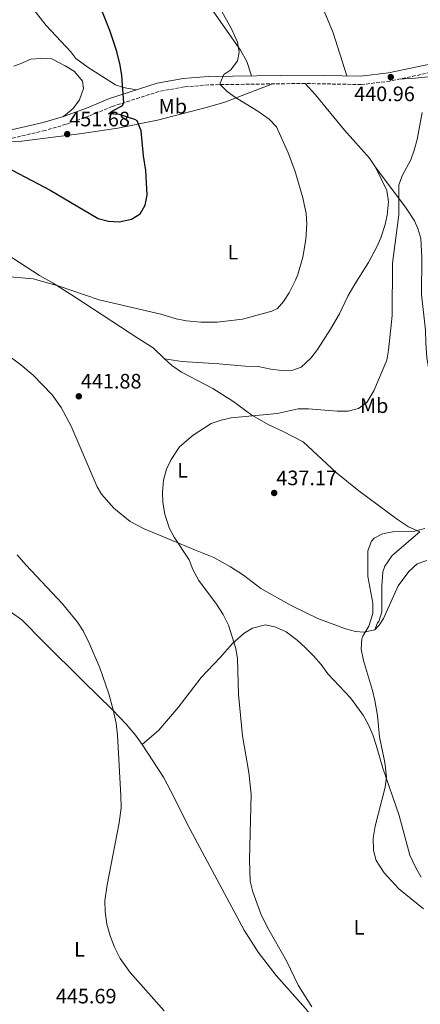
# Model space of a CAD drawing. Units: metres. Extents: x 559912 to 563356, y 4703104 to 4705587.
# Drawn here: x 560438 to 560630, y 4703888 to 4704361 of the extents above; entities that cross this region are included whole.
import ezdxf
from ezdxf.enums import TextEntityAlignment as Align

# ---------------------------------------------------------------- set-up
doc = ezdxf.new("R2010")
doc.units = ezdxf.units.M
doc.header["$MEASUREMENT"] = 0
doc.linetypes.add('DGN Style 3', pattern=[2.435891, 1.739922, -0.695969])
for name, color, linetype, lineweight in [('Camino', 7, 'DGN Style 3', 0), ('Cota de punto acotado terreno', 7, 'Continuous', 0), ('Curva de nivel directora', 30, 'Continuous', 30), ('Curva de nivel intermedia', 30, 'Continuous', 0), ('Etiqueta de uso rústico', 92, 'Continuous', 0), ('Línea de cambio de uso (parcela vista)', 92, 'Continuous', 0), ('Margen derecho', 7, 'Continuous', 0), ('Punto acotado terreno (símbolo)', 7, 'Continuous', 0)]:
    doc.layers.add(name, color=color, linetype=linetype, lineweight=lineweight)
doc.styles.add('Style-Arial', font='arial.ttf')

# ---------------------------------------------------------------- blocks, each defined once
blk = doc.blocks.new('5PATER')
at = {"layer": 'Punto acotado terreno (símbolo)', "linetype": 'Continuous', "lineweight": 0}
h = blk.add_hatch(color=51, dxfattribs=at)
edge = h.paths.add_edge_path()
edge.add_ellipse((0, 0), major_axis=(-0.11, -0.111), ratio=0.999422, start_angle=0, end_angle=360)

msp = doc.modelspace()

# ---------------------------------------------------------------- linework, layer by layer
at = {"layer": 'Camino', "color": 7, "linetype": 'DGN Style 3', "lineweight": 0}
msp.add_polyline3d([(560642.39, 4704336.8, 440.34), (560615.79, 4704331.12, 440.86), (560601.99, 4704329.44, 441.22), (560575.11, 4704330, 442.42), (560528.71, 4704329.36, 445.62), (560516.95, 4704328.32, 446.66), (560504.91, 4704326.16, 448.18), (560482.43, 4704318.96, 450.62), (560471.47, 4704314.4, 451.3), (560460.27, 4704310.4, 451.38), (560450.27, 4704307.44, 451.42), (560426.87, 4704302.01, 450.66)], dxfattribs=at)
at = {"layer": 'Curva de nivel directora', "color": 30, "linetype": 'Continuous', "lineweight": 30, "elevation": 450, "flags": 128}
msp.add_lwpolyline([(560431.59, 4704289.85), (560452.59, 4704278.73), (560475.75, 4704265.2), (560480.59, 4704263.95), (560485.75, 4704263.66), (560491.63, 4704264.8), (560495.83, 4704267.44), (560498.31, 4704271.52), (560499.26, 4704276.45), (560498.59, 4704288.19), (560497.51, 4704295.28), (560496.39, 4704307.28), (560494.39, 4704312.04), (560493.35, 4704312.72), (560485.83, 4704315.12), (560480.67, 4704315.36), (560482.83, 4704317.04), (560487.28, 4704319.3), (560487.96, 4704320.73), (560486.99, 4704333.76), (560486.29, 4704338.71), (560484.67, 4704345.28), (560481.35, 4704355.44), (560474.83, 4704371.52)], dxfattribs=at)
at = {"layer": 'Curva de nivel intermedia', "color": 30, "linetype": 'Continuous', "lineweight": 0, "flags": 128}
for points, elevation in [([(560515.66, 4704399.41), (560539.72, 4704356.28), (560542.54, 4704349.86), (560543.35, 4704344.96), (560542.63, 4704340.88), (560539.43, 4704336.48), (560536.07, 4704334.24), (560534.19, 4704330.16), (560534.31, 4704329.44), (560537.68, 4704326.08), (560541.67, 4704323.2), (560552.35, 4704316.67), (560557.83, 4704312.83), (560561.27, 4704309.2), (560566.87, 4704296.72), (560570.07, 4704288.16), (560574, 4704275.06), (560575.52, 4704267.54), (560575.91, 4704262.56), (560575.43, 4704255.12), (560573.91, 4704246.56), (560571.59, 4704238.32), (560570.46, 4704235.6), (560567.35, 4704229.53), (560564.71, 4704225.28), (560561.83, 4704222), (560559.08, 4704220.66), (560544.91, 4704216.8), (560532.75, 4704215.37), (560524.9, 4704215.39), (560518.1, 4704216.09)], 445), ([(560631.23, 4704316), (560628.92, 4704303.05), (560627.49, 4704298.05), (560625.75, 4704293.36), (560621.76, 4704286.05), (560620.07, 4704281.36), (560620.07, 4704266.9), (560616.99, 4704243.68), (560616.79, 4704218.64), (560615.05, 4704202.05), (560614.23, 4704197.12), (560608.08, 4704182.45)], 440), ([(560518.1, 4704216.09), (560513.19, 4704217.04), (560505.79, 4704219.28), (560476.19, 4704226.17), (560456.47, 4704232.89), (560444.39, 4704236.25), (560429.51, 4704237.53)], 445), ([(560608.08, 4704182.45), (560604.73, 4704176.89), (560600.67, 4704173.92), (560595.71, 4704172.72), (560590.43, 4704172.64), (560576.71, 4704173.84), (560571.71, 4704173.76), (560561.59, 4704171.68), (560539.59, 4704169.56), (560534.71, 4704168.48), (560529.99, 4704166.8), (560521.35, 4704161.28), (560514.74, 4704155.62), (560510.74, 4704149.57), (560508.57, 4704144.89), (560507.09, 4704139.53), (560506.52, 4704133.8), (560506.71, 4704128.81), (560507.63, 4704123.29), (560509.8, 4704116.66), (560512.15, 4704112.25), (560519.32, 4704101.41), (560521.11, 4704096.73), (560524.03, 4704091.45), (560532.44, 4704080.08), (560535.76, 4704075.08), (560538.3, 4704070.03), (560541.78, 4704058.78), (560542.58, 4704053.85), (560543.1, 4704036.81), (560544.98, 4704016.89), (560547.99, 4703999.37), (560549.1, 4703988.89), (560548.36, 4703957.57), (560548.7, 4703947.21), (560549.94, 4703942.01), (560553.86, 4703931.55), (560556.94, 4703924.85), (560566.1, 4703908.89), (560571.78, 4703897.24), (560578.22, 4703886.92)], 440), ([(560631.82, 4703933.84), (560620.1, 4703943.44), (560613.03, 4703951.23), (560609.22, 4703957.12), (560607.83, 4703961.94), (560607.77, 4703967.81), (560608.66, 4703973.5), (560613.42, 4703992.32), (560614.12, 4703997.3), (560613.26, 4704004.15), (560610.78, 4704016.48), (560609.73, 4704026.65), (560608.58, 4704033.84), (560607.44, 4704038.71), (560603.14, 4704053.04), (560601.99, 4704058.48), (560602.34, 4704063.46), (560602.75, 4704064.72), (560605.63, 4704069.6), (560607.55, 4704075.6), (560607.54, 4704080.61), (560605.23, 4704093.44), (560605.11, 4704105.76), (560606.88, 4704110.38), (560608.19, 4704111.84), (560612.15, 4704113.92), (560617.06, 4704114.88), (560627.75, 4704115.12), (560632.55, 4704116.45)], 435), ([(560436.75, 4704103.77), (560440.91, 4704098.97), (560458.59, 4704080.33), (560465.78, 4704071.48), (560468.5, 4704067.29), (560471.58, 4704061.05), (560476.45, 4704049.5), (560480.78, 4704037.05), (560482.9, 4704029.45), (560484.38, 4704022.97), (560484.98, 4704017.21), (560486.62, 4703988.09), (560486.7, 4703982.41), (560485.78, 4703975.13), (560479.98, 4703945.37), (560478.86, 4703937.64), (560479.06, 4703932.65), (560479.9, 4703926.49), (560481.38, 4703920.97), (560483.54, 4703915.45), (560486.3, 4703910.09), (560491.01, 4703903.28), (560507.38, 4703884.89)], 445)]:
    msp.add_lwpolyline(points, dxfattribs=dict(at, elevation=elevation))
at = {"layer": 'Línea de cambio de uso (parcela vista)', "color": 92, "linetype": 'Continuous', "lineweight": 0}
for points in [[(560525.14, 4704520.84, 443.28), (560528.8, 4704516.08, 443.08), (560532.32, 4704510.48, 443), (560536.76, 4704500, 442.88), (560541.08, 4704488.32, 442.8), (560546.72, 4704471.84, 442.32), (560553.76, 4704449.28, 441.96), (560563.08, 4704422, 441.8), (560570.32, 4704398.96, 441.72), (560578.24, 4704379.04, 441.44), (560588.51, 4704354.24, 441.4), (560595.12, 4704333.59, 441.52)], [(560451.77, 4704489.89, 446.27), (560455.56, 4704480.96, 446.19), (560461, 4704471.52, 446.11), (560488.8, 4704427.04, 445.87), (560502.28, 4704403.36, 445.59), (560505.52, 4704398.48, 445.55), (560514.8, 4704385.84, 445.23), (560528.91, 4704367.36, 444.83), (560544.03, 4704346, 444.43), (560547.07, 4704340.56, 444.19), (560549.35, 4704333.65, 444.19)], [(560442.55, 4704368.16, 452.94), (560450.79, 4704357.76, 452.5), (560462.51, 4704345.2, 452.22), (560464.99, 4704342, 452.06), (560470.83, 4704337.68, 451.42), (560484.03, 4704329.36, 450.1), (560487.67, 4704328.08, 449.58), (560494.02, 4704326.88, 449.24)], [(560435.17, 4704338.36, 453.91), (560438.23, 4704339.44, 453.93), (560443.27, 4704341.68, 453.61), (560448.07, 4704341.92, 453.37), (560453.51, 4704341.76, 453.21), (560459.91, 4704338.48, 452.77), (560464.39, 4704335.68, 452.41), (560468.15, 4704331.04, 451.81), (560468.59, 4704327.6, 451.69), (560466.79, 4704322.08, 451.45), (560463.63, 4704318, 451.29), (560459.03, 4704314.21, 451.38)], [(560619.94, 4704332.01, 440.78), (560628.11, 4704332.56, 440.18), (560640.03, 4704333.84, 439.14)], [(560426.87, 4704302.01, 450.66), (560437.67, 4704302.09, 451.42), (560466.67, 4704305.76, 451.7), (560485.19, 4704308.56, 450.94), (560504.15, 4704312.4, 448.74), (560528.19, 4704318.64, 446.42), (560536.47, 4704320.96, 445.38), (560559.31, 4704329.78, 443.51)], [(560575.11, 4704330, 442.42), (560579.99, 4704324.56, 442.78), (560593.99, 4704307.6, 442.3), (560605.95, 4704294.08, 441.74), (560608.86, 4704289.84, 441.44)], [(560608.86, 4704289.84, 441.44), (560614.23, 4704278.64, 441.06), (560615.03, 4704273.2, 441.02), (560614.51, 4704266.8, 440.98), (560613.51, 4704262.32, 441.02), (560611.35, 4704255.92, 441.34), (560609.43, 4704251.6, 441.5), (560605.51, 4704244.08, 442.06), (560598.91, 4704233.68, 442.82), (560595.55, 4704227.92, 442.78), (560591.55, 4704219.44, 442.82), (560587.31, 4704212.08, 442.86), (560581.03, 4704202.24, 442.62), (560577.75, 4704198.08, 442.46), (560573.11, 4704193.76, 442.42), (560569.19, 4704192.4, 442.38), (560563.83, 4704192.16, 442.58), (560558.63, 4704192.8, 442.7), (560552.47, 4704194.08, 442.78), (560546.23, 4704194.24, 442.9), (560533.75, 4704195.36, 443.02), (560515.87, 4704196.56, 442.74), (560507.6, 4704197.89, 442.29)], [(560650.45, 4704126.9, 429.91), (560651.19, 4704133.68, 430.18), (560650.59, 4704142.56, 430.9), (560647.71, 4704158.24, 430.9), (560638.55, 4704179.2, 432.82), (560634.79, 4704191.12, 433.78), (560633.51, 4704198.24, 434.06), (560632.99, 4704205.44, 434.22), (560632.91, 4704211.6, 434.46), (560630.87, 4704228.72, 434.9), (560631.15, 4704246.48, 435.62), (560630.55, 4704255.52, 436.26), (560629.19, 4704260.4, 436.66), (560627.55, 4704264, 437.14), (560623.55, 4704270.16, 438.42), (560608.86, 4704289.84, 441.44)], [(560402.62, 4704268.85, 448.07), (560414.07, 4704260.73, 446.95), (560431.55, 4704248.25, 446.39), (560447.55, 4704237.77, 445.47), (560454.03, 4704234.09, 445.39), (560464.71, 4704227.37, 444.91), (560495.27, 4704207.36, 443.31), (560502.07, 4704203.12, 442.71), (560507.6, 4704197.89, 442.29)], [(560427.95, 4704202.81, 443.86), (560438.59, 4704194.89, 443.46), (560444.43, 4704189.93, 443.3), (560453.59, 4704180.57, 442.74), (560457.91, 4704174.41, 442.46), (560462.75, 4704165.45, 442.14), (560475.15, 4704136.41, 441.5), (560477.31, 4704132.81, 441.5), (560483.19, 4704126.17, 441.58), (560491.07, 4704119.69, 441.5), (560497.79, 4704116.25, 441.3), (560522.35, 4704106.01, 440.14), (560531.27, 4704102.49, 439.42), (560539.19, 4704098.09, 438.86), (560545.39, 4704094, 438.38), (560553.79, 4704087.68, 437.7), (560568.71, 4704079.36, 437.02), (560581.23, 4704073.28, 436.26), (560594.47, 4704068.32, 435.5), (560599.31, 4704067.04, 435.34), (560603.23, 4704066.64, 435.14), (560608.47, 4704067.76, 434.7)], [(560507.6, 4704197.89, 442.29), (560511.03, 4704194.64, 442.03), (560515.75, 4704191.44, 441.75), (560530.79, 4704183.6, 441.07), (560540.39, 4704177.44, 440.55), (560549.47, 4704170.88, 439.99), (560557.59, 4704166.16, 439.63), (560564.47, 4704162.96, 439.35), (560574.11, 4704158, 438.71), (560590.11, 4704143.2, 437.87), (560600.79, 4704134.56, 437.35), (560619.43, 4704120.8, 435.75), (560624.71, 4704117.28, 435.27), (560630.19, 4704114.88, 434.87), (560616.91, 4704103.44, 434.59), (560613.39, 4704098.32, 434.67), (560612.39, 4704095.6, 434.63), (560611.83, 4704088.8, 434.71), (560611.87, 4704076.48, 434.99), (560610.39, 4704071.84, 435.07), (560609.87, 4704071.12, 435.23), (560608.47, 4704067.76, 434.7)], [(560608.47, 4704067.76, 434.7), (560610.55, 4704070.08, 434.26), (560612.71, 4704073.28, 433.54), (560619.75, 4704088.96, 431.38), (560624.91, 4704095.76, 430.78), (560628.91, 4704099.44, 430.62), (560633.55, 4704101.12, 430.34)], [(560335.44, 4704011.1, 448.25), (560361.74, 4704027.77, 448.73), (560377.54, 4704038.49, 449.05), (560392.58, 4704048.09, 448.65), (560424.9, 4704069.85, 446.97), (560429.58, 4704073.45, 446.65), (560434.1, 4704076.09, 446.37), (560439.06, 4704072.65, 446.13), (560449.46, 4704062.01, 446.13), (560468.7, 4704043.05, 445.53), (560482.58, 4704029.45, 444.37), (560489.26, 4704022.33, 444.13), (560493.54, 4704017.29, 443.77), (560496.78, 4704012.81, 443.49)], [(560496.78, 4704012.81, 443.49), (560504.86, 4704019.69, 443.21), (560514.1, 4704030.57, 442.21), (560525.06, 4704044.97, 441.21), (560534.26, 4704054.49, 440.49), (560540.18, 4704061.21, 439.97), (560545.79, 4704066.17, 439.57), (560549.71, 4704068.65, 439.37), (560556.03, 4704070.17, 438.77), (560560.99, 4704069.12, 438.25), (560565.99, 4704066.8, 437.81), (560571.31, 4704062.8, 437.45), (560575.14, 4704059.36, 437.21), (560579.1, 4704055.36, 436.89), (560582.78, 4704051.12, 436.81), (560585.98, 4704046.72, 436.77), (560596.82, 4704035.12, 436.21), (560602.94, 4704026.8, 435.81), (560605.42, 4704022.24, 435.49), (560607.54, 4704017.36, 435.13), (560609.18, 4704012.48, 434.89), (560612.38, 4704001.44, 434.37), (560620.14, 4703978.64, 434.01), (560625.38, 4703959.68, 433.05), (560628.22, 4703953.52, 433.13), (560630.78, 4703949.12, 433.21)], [(560496.78, 4704012.81, 443.49), (560506.98, 4703997.13, 442.73), (560512.38, 4703986.97, 442.41), (560518.58, 4703974.41, 442.33), (560545.78, 4703923.69, 440.85), (560552.46, 4703913.13, 440.85), (560561.14, 4703901.93, 440.85), (560575.22, 4703886.09, 440.85), (560577.5, 4703883.13, 440.61)]]:
    msp.add_polyline3d(points, dxfattribs=at)
at = {"layer": 'Margen derecho', "color": 7, "linetype": 'Continuous', "lineweight": 0}
msp.add_polyline3d([(560426.19, 4704305.96, 450.66), (560449.25, 4704311.32, 451.42), (560459.03, 4704314.21, 451.38), (560470.03, 4704318.14, 451.3), (560481.05, 4704322.73, 450.62), (560503.94, 4704330.06, 448.18), (560516.42, 4704332.3, 446.66), (560528.51, 4704333.37, 445.62), (560575.13, 4704334.01, 442.42), (560601.79, 4704333.45, 441.22), (560615.13, 4704335.08, 440.86), (560641.83, 4704340.77, 440.34)], dxfattribs=at)

# ---------------------------------------------------------------- block references
at = {"layer": 'Punto acotado terreno (símbolo)', "color": 7, "linetype": 'Continuous', "lineweight": 0, "xscale": 10, "yscale": 10, "zscale": 10}
for p in [(560616.19, 4704333.04, 440.96), (560460.83, 4704305.69, 451.68), (560466.39, 4704179.85, 441.88), (560560.19, 4704133.45, 437.17)]:
    msp.add_blockref('5PATER', p, dxfattribs=at)

# ---------------------------------------------------------------- texts
at = {"layer": 'Cota de punto acotado terreno', "color": 7, "linetype": 'Continuous', "lineweight": 0, "style": 'Style-Arial'}
for s, p in [('440.96', (560598.59, 4704321.51, 440.96)), ('451.68', (560461.79, 4704309.43, 451.68)), ('441.88', (560467.35, 4704183.6, 441.88)), ('437.17', (560561.22, 4704137.19, 437.17)), ('445.69', (560455.34, 4703888.48, 445.69))]:
    msp.add_text(s, height=7, dxfattribs=at).set_placement(p)
at = {"layer": 'Etiqueta de uso rústico', "color": 92, "linetype": 'Continuous', "lineweight": 0, "style": 'Style-Arial'}
for s, p in [('Mb', (560511.53, 4704319.04, 447.83)), ('L', (560540.42, 4704249.04, 447.05)), ('Mb', (560608.21, 4704175.36, 439.6)), ('L', (560516.25, 4704144.33, 439.66)), ('L', (560600.93, 4703924.97, 436.33)), ('L', (560466.73, 4703914.41, 445.33))]:
    msp.add_text(s, height=7, dxfattribs=at).set_placement(p, align=Align.MIDDLE_CENTER)

doc.saveas('drawing.dxf')
